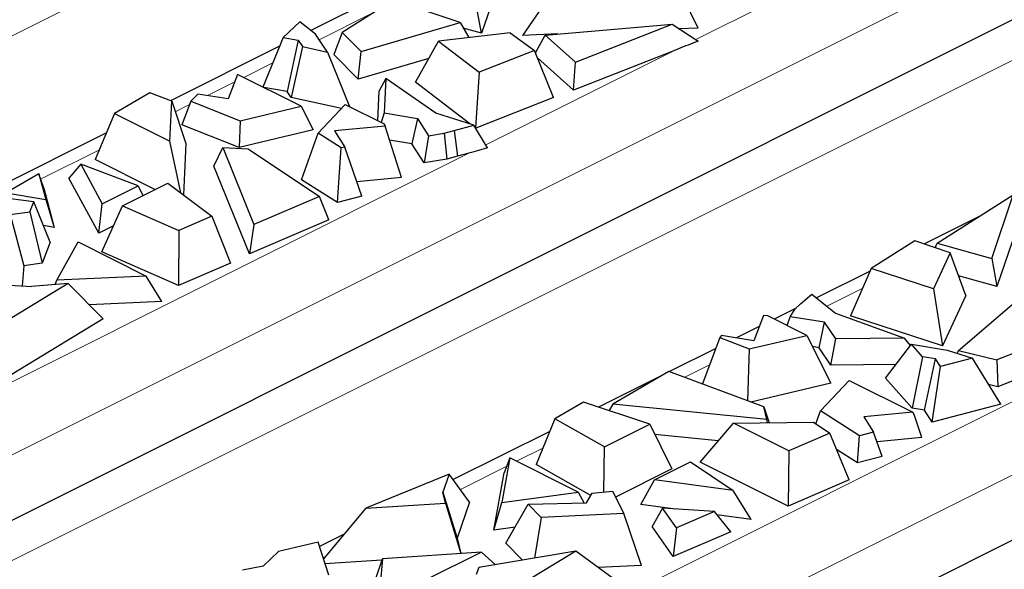
# Model space of a CAD drawing. Units: millimetres. Extents: x 0 to 420, y 0 to 297.
# Drawn here: x 171 to 184, y 57 to 64 of the extents above; entities that cross this region are included whole.
import ezdxf

# ---------------------------------------------------------------- set-up
doc = ezdxf.new("R2010")
doc.units = ezdxf.units.MM

msp = doc.modelspace()

# ---------------------------------------------------------------- linework, layer by layer
at = {"color": 8, "linetype": 'Continuous', "lineweight": 18}
for p, q in [((164.9774, 60.3315), (178.031, 66.8583)), ((169.5927, 57.3803), (188.3341, 66.751)), ((169.6245, 56.0691), (185.0673, 63.7905)), ((179.6686, 63.3366), (180.5509, 63.7778)), ((175.6166, 63.6732), (174.9414, 63.3356)), ((178.1251, 55.1175), (194.863, 63.4865)), ((177.0324, 62.0186), (179.3921, 63.1984)), ((174.3598, 63.0448), (173.9946, 62.8622)), ((173.8812, 62.8055), (173.5397, 62.6347)), ((177.664, 55.8054), (191.2672, 62.607)), ((173.3129, 62.5213), (173.1354, 62.4326)), ((172.1826, 61.9562), (171.4456, 61.5877)), ((169.1316, 58.0681), (176.8223, 61.9135)), ((181.7641, 60.218), (181.313, 59.9925)), ((179.8418, 59.2568), (179.5297, 59.1008)), ((177.75, 58.2109), (177.4205, 58.0462)), ((177.2966, 57.9842), (176.7144, 57.6931)), ((175.0141, 56.843), (174.9922, 56.832))]:
    msp.add_line(p, q, dxfattribs=at)
at = {"color": 7, "linetype": 'Continuous', "lineweight": 25}
for p, q in [((169.8776, 56.7043), (185.3204, 64.4257)), ((177.3178, 64.4109), (176.9802, 63.4177)), ((176.3792, 64.2225), (174.8368, 63.4513)), ((176.9802, 63.4177), (176.8473, 64.1282)), ((177.9598, 64.0708), (177.4923, 63.3897)), ((179.7003, 63.4819), (179.3834, 64.1303)), ((175.8768, 63.8383), (175.2306, 63.4283)), ((176.7106, 63.5509), (175.8768, 63.8383)), ((174.6993, 63.5622), (174.4891, 63.3621)), ((174.8953, 63.404), (174.6993, 63.5622)), ((175.4671, 63.1861), (176.7106, 63.5509)), ((176.7106, 63.5509), (176.8184, 63.3618)), ((177.7787, 63.3948), (179.3712, 63.5302)), ((178.1598, 63.053), (179.3712, 63.5302)), ((179.3712, 63.5302), (179.6976, 63.3177)), ((175.2306, 63.4283), (175.1274, 63.1498)), ((175.4671, 63.1861), (175.2306, 63.4283)), ((177.3401, 63.4224), (176.4394, 63.3178)), ((176.9802, 63.4177), (176.7504, 63.481)), ((177.3401, 63.4224), (177.6438, 63.2021)), ((177.9362, 63.4082), (177.4923, 63.3897)), ((179.7003, 63.4819), (179.4608, 63.4719)), ((174.4891, 63.3621), (174.2361, 62.7414)), ((174.4891, 63.3621), (174.6778, 63.3315)), ((174.6778, 63.3315), (174.5383, 62.6882)), ((174.6778, 63.3315), (174.7332, 63.2493)), ((175.0463, 63.18), (174.8953, 63.404)), ((176.1525, 62.8027), (176.4394, 63.3178)), ((176.4394, 63.3178), (176.9482, 62.928)), ((177.6564, 63.1711), (177.7787, 63.3948)), ((178.1598, 63.053), (177.7787, 63.3948)), ((179.6976, 63.3177), (179.6337, 63.2925)), ((174.4458, 63.2558), (173.075, 62.5704)), ((174.7332, 63.2493), (174.5901, 62.6114)), ((174.7332, 63.2493), (175.0463, 63.18)), ((175.0463, 63.18), (175.3216, 62.4974)), ((175.4298, 62.8401), (175.4671, 63.1861)), ((177.6438, 63.2021), (176.9482, 62.928)), ((177.884, 62.6112), (177.6438, 63.2021)), ((179.3921, 63.1984), (178.1332, 62.7026)), ((175.4298, 62.8401), (175.1274, 63.1498)), ((176.3186, 63.1009), (175.4298, 62.8401)), ((178.1332, 62.7026), (177.6826, 63.1067)), ((178.1332, 62.7026), (178.1598, 63.053)), ((176.9482, 62.928), (176.9058, 62.2283)), ((173.9178, 62.9006), (173.7997, 62.5934)), ((174.7168, 62.501), (173.9178, 62.9006)), ((175.7773, 62.8477), (175.696, 62.695)), ((175.7773, 62.8477), (175.7558, 62.4171)), ((176.4043, 62.4137), (175.7773, 62.8477)), ((176.834, 62.2806), (176.1525, 62.8027)), ((172.815, 62.6676), (172.3723, 62.4099)), ((173.0907, 62.5645), (172.815, 62.6676)), ((174.5383, 62.6882), (174.2482, 62.7353)), ((174.5901, 62.6114), (174.5383, 62.6882)), ((175.6772, 62.3196), (175.696, 62.695)), ((173.067, 62.0626), (173.0907, 62.5645)), ((173.0907, 62.5645), (173.27, 62.0354)), ((173.3292, 62.565), (173.2184, 62.2688)), ((173.4192, 62.6539), (173.3292, 62.565)), ((173.3292, 62.565), (173.9502, 62.3202)), ((173.7997, 62.5934), (173.4192, 62.6539)), ((175.2212, 62.4716), (174.5901, 62.6114)), ((177.884, 62.6112), (176.9071, 62.2262)), ((173.9502, 62.3202), (174.7168, 62.501)), ((174.7168, 62.501), (174.8673, 62.2039)), ((174.9289, 62.1617), (175.2699, 62.5232)), ((175.2699, 62.5232), (175.7579, 62.2792)), ((175.7558, 62.4171), (175.7218, 62.2973)), ((175.7558, 62.4171), (176.176, 62.3463)), ((172.3723, 62.4099), (172.1309, 61.8326)), ((172.3723, 62.4099), (173.067, 62.0626)), ((173.9502, 62.3202), (173.9385, 61.9848)), ((176.176, 62.3463), (176.106, 62.0276)), ((176.176, 62.3463), (176.3159, 62.1307)), ((176.8835, 62.2653), (176.4043, 62.4137)), ((172.2714, 62.1686), (169.9393, 61.0025)), ((173.9385, 61.9848), (173.2184, 62.2688)), ((174.8673, 62.2039), (173.9385, 61.9848)), ((175.7686, 62.2514), (175.1358, 62.1906)), ((175.1358, 62.1906), (175.2643, 61.9886)), ((175.7579, 62.2792), (175.7686, 62.2514)), ((175.9761, 61.6084), (175.7686, 62.2514)), ((176.5092, 62.1621), (176.6365, 62.1955)), ((176.6365, 62.1955), (176.8835, 62.2653)), ((176.6365, 62.1955), (176.6785, 61.8729)), ((177.0566, 61.9786), (176.8835, 62.2653)), ((173.2061, 61.4133), (173.067, 62.0626)), ((174.7218, 61.5771), (174.9289, 62.1617)), ((175.2196, 61.9773), (174.9289, 62.1617)), ((176.106, 62.0276), (175.8255, 62.0749)), ((176.3159, 62.1307), (176.2595, 61.7913)), ((176.3159, 62.1307), (176.5092, 62.1621)), ((176.5092, 62.1621), (176.5434, 61.8374)), ((173.27, 62.0354), (173.2395, 61.3883)), ((173.6215, 61.7486), (173.7315, 61.9827)), ((173.7315, 61.9827), (174.1236, 61.0162)), ((173.7315, 61.9827), (174.0506, 61.9659)), ((174.0506, 61.9659), (174.944, 61.3685)), ((175.1703, 61.2928), (175.2196, 61.9773)), ((175.2643, 61.9886), (175.2196, 61.9773)), ((175.4789, 61.3709), (175.2643, 61.9886)), ((176.2595, 61.7913), (176.106, 62.0276)), ((177.0566, 61.9786), (176.9401, 61.9457)), ((172.8807, 61.4577), (172.1309, 61.8326)), ((176.5434, 61.8374), (176.2595, 61.7913)), ((176.6785, 61.8729), (176.5434, 61.8374)), ((176.8223, 61.9135), (176.6785, 61.8729)), ((171.95, 61.7728), (171.798, 61.6004)), ((171.95, 61.7728), (172.2195, 61.2783)), ((172.6701, 61.5036), (171.95, 61.7728)), ((174.0672, 60.65), (173.6215, 61.7486)), ((171.423, 61.6547), (171.0137, 61.4164)), ((171.423, 61.6547), (171.5102, 61.3293)), ((171.4841, 61.4736), (171.423, 61.6547)), ((172.1745, 60.9096), (171.798, 61.6004)), ((175.1703, 61.2928), (174.7218, 61.5771)), ((175.9761, 61.6084), (175.4151, 61.5544)), ((171.4841, 61.4736), (171.6164, 60.98)), ((172.2195, 61.2783), (172.6701, 61.5036)), ((172.471, 61.2529), (173.0401, 61.5374)), ((172.6701, 61.5036), (172.7286, 61.3817)), ((173.0401, 61.5374), (173.5956, 61.1219)), ((171.3606, 61.3031), (170.7965, 61.3745)), ((171.0137, 61.4164), (171.5102, 61.3293)), ((171.3116, 61.1757), (171.3606, 61.3031)), ((171.5661, 60.7958), (171.3606, 61.3031)), ((171.5102, 61.3293), (171.6164, 60.98)), ((174.944, 61.3685), (174.1236, 61.0162)), ((175.0636, 61.0778), (174.944, 61.3685)), ((175.4789, 61.3709), (175.1703, 61.2928)), ((182.6997, 60.7831), (183.654, 61.3888)), ((183.3833, 60.5925), (183.654, 61.3888)), ((172.1745, 60.9096), (172.2195, 61.2783)), ((172.212, 60.676), (172.471, 61.2529)), ((172.471, 61.2529), (173.1781, 60.9426)), ((183.7852, 61.2285), (183.4491, 60.2398)), ((171.0635, 61.1411), (171.3116, 61.1757)), ((171.0635, 61.1411), (171.2353, 60.5003)), ((171.3116, 61.1757), (171.465, 60.5323)), ((173.5956, 61.1219), (173.1781, 60.9426)), ((173.5956, 61.1219), (173.8302, 60.5331)), ((175.0636, 61.0778), (174.0672, 60.65)), ((178.2461, 54.3596), (191.8493, 61.1612)), ((183.2243, 61.1161), (182.5384, 60.7731)), ((171.6164, 60.98), (171.4819, 61.0036)), ((172.3581, 61.0015), (172.1745, 60.9096)), ((173.1781, 60.9426), (173.1768, 60.2525)), ((174.1236, 61.0162), (174.0672, 60.65)), ((182.4205, 60.8138), (181.8722, 60.4659)), ((182.8611, 60.6619), (182.4205, 60.8138)), ((171.5661, 60.7958), (171.465, 60.5323)), ((171.6486, 60.3205), (171.9153, 60.7988)), ((171.9153, 60.7988), (172.7705, 60.3712)), ((182.6743, 60.7263), (182.6997, 60.7831)), ((182.6997, 60.7831), (183.3833, 60.5925)), ((173.1768, 60.2525), (172.212, 60.676)), ((182.8611, 60.6619), (182.6518, 60.2115)), ((183.061, 60.1279), (182.8611, 60.6619)), ((183.3833, 60.5925), (183.4491, 60.2398)), ((171.2353, 60.5003), (171.2146, 60.2459)), ((171.465, 60.5323), (171.2353, 60.5003)), ((173.8302, 60.5331), (173.1768, 60.2525)), ((181.8722, 60.4659), (181.6131, 59.872)), ((182.6518, 60.2115), (181.8722, 60.4659)), ((171.6286, 60.2643), (171.6486, 60.3205)), ((172.7705, 60.3712), (171.6486, 60.3205)), ((172.9654, 60.0518), (172.7705, 60.3712)), ((181.8578, 60.4328), (181.1845, 60.0962)), ((183.4491, 60.2398), (182.969, 60.3736)), ((171.7906, 60.2784), (170.9298, 59.7562)), ((171.0576, 60.256), (171.3314, 60.2385)), ((171.7906, 60.2784), (171.3314, 60.2385)), ((172.2316, 59.834), (171.7906, 60.2784)), ((182.6518, 60.2115), (182.7671, 59.4954)), ((180.9847, 60.0214), (181.1242, 60.1449)), ((181.1242, 60.1449), (181.421, 59.9053)), ((183.061, 60.1279), (182.7671, 59.4954)), ((172.9654, 60.0518), (172.0562, 60.0107)), ((180.9291, 59.9685), (180.6542, 59.831)), ((180.8551, 59.8611), (180.9179, 59.9578)), ((180.9179, 59.9578), (180.9847, 60.0214)), ((182.9658, 59.4368), (183.6955, 60.0585)), ((172.2316, 59.834), (170.6763, 58.8903)), ((180.519, 59.8762), (180.3974, 59.5598)), ((180.5747, 59.8708), (180.519, 59.8762)), ((181.0627, 59.6268), (180.5747, 59.8708)), ((180.8158, 59.7503), (180.8551, 59.8611)), ((181.2862, 59.7912), (180.8551, 59.8611)), ((181.421, 59.9053), (182.2891, 59.5918)), ((182.7671, 59.4954), (181.6131, 59.872)), ((180.4654, 59.7366), (180.1806, 59.5942)), ((181.217, 59.4721), (181.2862, 59.7912)), ((181.4278, 59.5811), (181.2862, 59.7912)), ((179.9709, 59.6017), (179.7523, 59.0175)), ((179.9935, 59.624), (179.9709, 59.6017)), ((179.9709, 59.6017), (180.3396, 59.4563)), ((180.3974, 59.5598), (179.9935, 59.624)), ((180.3396, 59.4563), (181.0627, 59.6268)), ((181.0627, 59.6268), (181.3661, 59.0277)), ((181.3652, 59.2523), (181.4278, 59.5811)), ((182.2891, 59.5918), (181.4278, 59.5811)), ((182.364, 59.4992), (182.2891, 59.5918)), ((184.2702, 59.6416), (183.4502, 59.3185)), ((179.9192, 59.4635), (179.3374, 59.1726)), ((180.3396, 59.4563), (180.3169, 58.8064)), ((181.217, 59.4721), (181.1342, 59.4856)), ((181.3652, 59.2523), (181.217, 59.4721)), ((182.051, 59.0906), (182.3762, 59.515)), ((182.3762, 59.515), (182.8243, 59.4395)), ((182.5149, 59.3585), (182.3762, 59.515)), ((182.5149, 59.3585), (182.3844, 58.7142)), ((182.6792, 59.3308), (182.5149, 59.3585)), ((182.5382, 58.6883), (182.6792, 59.3308)), ((182.7405, 59.2364), (182.6792, 59.3308)), ((183.1407, 59.3415), (182.7405, 59.2364)), ((182.8243, 59.4395), (183.1407, 59.3415)), ((182.9509, 59.4003), (182.9658, 59.4368)), ((182.9658, 59.4368), (183.4502, 59.3185)), ((183.4977, 58.7625), (183.1407, 59.3415)), ((184.3893, 59.3485), (183.4613, 58.9828)), ((182.1827, 59.2625), (181.3652, 59.2523)), ((182.6368, 58.5364), (182.7405, 59.2364)), ((183.4502, 59.3185), (183.4613, 58.9828)), ((179.2577, 59.1328), (178.4467, 58.7273)), ((179.3305, 59.1752), (178.6259, 58.765)), ((180.5254, 58.7285), (179.3305, 59.1752)), ((182.3844, 58.7142), (182.051, 59.0906)), ((181.3661, 59.0277), (180.3599, 58.7904)), ((181.2341, 58.6783), (181.5957, 59.0616)), ((181.5957, 59.0616), (182.3947, 58.6621)), ((183.4613, 58.9828), (183.3443, 59.0114)), ((178.26, 58.7897), (177.9014, 58.5809)), ((179.0911, 58.5119), (178.26, 58.7897)), ((178.6259, 58.765), (178.5823, 58.682)), ((180.559, 58.5689), (178.6259, 58.765)), ((180.559, 58.5689), (180.5254, 58.7285)), ((180.5254, 58.7285), (180.5888, 58.5307)), ((182.5382, 58.6883), (182.3844, 58.7142)), ((183.4977, 58.7625), (182.6368, 58.5364)), ((181.1767, 58.5162), (181.2341, 58.6783)), ((181.7237, 58.3678), (181.2341, 58.6783)), ((182.3947, 58.6621), (181.7803, 58.603)), ((181.7803, 58.603), (181.9014, 58.4128)), ((182.4121, 58.6319), (182.3947, 58.6621)), ((182.505, 58.3439), (182.4121, 58.6319)), ((182.6368, 58.5364), (182.5382, 58.6883)), ((177.9014, 58.5809), (177.6668, 58.0075)), ((178.5221, 58.2274), (177.9014, 58.5809)), ((178.5221, 58.2274), (179.0911, 58.5119)), ((179.0911, 58.5119), (179.3691, 57.9529)), ((179.7234, 58.0363), (180.1414, 58.5254)), ((180.1414, 58.5254), (181.1453, 58.5372)), ((180.8361, 58.178), (180.1414, 58.5254)), ((180.5703, 58.5304), (180.559, 58.5689)), ((181.1453, 58.5372), (181.3514, 58.3993)), ((177.8365, 58.4222), (176.6247, 57.8163)), ((179.9503, 58.3018), (179.1555, 58.3824)), ((181.3514, 58.3993), (180.8361, 58.178)), ((181.5925, 57.8133), (181.3514, 58.3993)), ((181.6992, 58.0283), (181.7237, 58.3678)), ((181.9014, 58.4128), (181.7237, 58.3678)), ((182.0079, 58.1064), (181.9014, 58.4128)), ((182.505, 58.3439), (181.9441, 58.29)), ((178.5153, 57.6619), (178.5221, 58.2274)), ((180.8361, 58.178), (180.8269, 57.4846)), ((181.6992, 58.0283), (181.4352, 58.1957)), ((182.0079, 58.1064), (181.6992, 58.0283)), ((177.336, 58.0885), (177.2346, 57.5275)), ((177.336, 58.0885), (177.2654, 57.9018)), ((178.1912, 57.6609), (177.336, 58.0885)), ((178.351, 57.6178), (177.6668, 58.0075)), ((179.1503, 57.8129), (179.6009, 58.0382)), ((179.6009, 58.0382), (180.1392, 57.6782)), ((180.8269, 57.4846), (179.7234, 58.0363)), ((176.5731, 57.8871), (175.5286, 57.4568)), ((176.5731, 57.8871), (176.4932, 57.6576)), ((176.8297, 57.5349), (176.5731, 57.8871)), ((177.1356, 57.184), (177.2654, 57.9018)), ((179.3691, 57.9529), (178.6599, 57.5982)), ((178.981, 57.5064), (179.1503, 57.8129)), ((180.1392, 57.6782), (179.1503, 57.8129)), ((181.5925, 57.8133), (180.8269, 57.4846)), ((176.5282, 57.5207), (176.4932, 57.6576)), ((176.4932, 57.6576), (176.6724, 57.0828)), ((177.2346, 57.5275), (178.1912, 57.6609)), ((178.1912, 57.6609), (178.2671, 57.523)), ((178.2984, 57.5236), (178.3676, 57.6477)), ((178.3676, 57.6477), (178.6225, 57.6721)), ((178.6225, 57.6721), (178.7652, 57.3901)), ((180.3626, 57.3182), (180.1392, 57.6782)), ((175.5286, 57.4568), (176.5282, 57.5207)), ((176.5282, 57.5207), (176.7206, 56.8905)), ((176.8297, 57.5349), (176.6724, 57.0828)), ((177.1356, 57.184), (177.2346, 57.5275)), ((177.2856, 57.0189), (177.5642, 57.5086)), ((177.5642, 57.5086), (178.2984, 57.5236)), ((177.7264, 57.3431), (177.5642, 57.5086)), ((179.4132, 57.4475), (178.981, 57.5064)), ((175.5286, 57.4568), (174.9957, 56.821)), ((178.7652, 57.3901), (177.7264, 57.3431)), ((178.988, 56.7385), (178.7652, 57.3901)), ((179.2521, 57.4583), (179.1217, 57.2273)), ((179.4264, 57.2101), (179.2521, 57.4583)), ((179.903, 57.4147), (179.2521, 57.4583)), ((179.903, 57.4147), (179.4264, 57.2101)), ((180.109, 57.1612), (179.903, 57.4147)), ((180.3626, 57.3182), (179.934, 57.3766)), ((177.7264, 57.3431), (177.6455, 56.832)), ((179.3861, 56.8508), (179.1217, 57.2273)), ((175.2566, 57.1322), (174.9454, 56.9767)), ((177.4005, 57.221), (177.1356, 57.184)), ((179.4264, 57.2101), (179.3861, 56.8508)), ((180.109, 57.1612), (179.3861, 56.8508)), ((174.928, 57.0308), (174.4324, 56.9165)), ((175.0617, 56.6169), (174.928, 57.0308)), ((176.6724, 57.0828), (176.7215, 56.8906)), ((177.4937, 56.8065), (177.2856, 57.0189)), ((174.4324, 56.9165), (174.2377, 56.7325)), ((176.9787, 56.9083), (175.7355, 56.8226)), ((176.9787, 56.9083), (176.2797, 56.5588)), ((178.1634, 56.9192), (176.9465, 56.7144)), ((177.1551, 56.7495), (176.9787, 56.9083)), ((178.1634, 56.9192), (177.5243, 56.5315)), ((178.6945, 56.5294), (178.1634, 56.9192)), ((174.2377, 56.7325), (173.9785, 56.6786)), ((175.7304, 56.8076), (175.0148, 56.7619)), ((175.651, 56.577), (175.7355, 56.8226)), ((175.7355, 56.8226), (175.6863, 56.2818)), ((178.988, 56.7385), (178.4432, 56.7138)), ((176.9465, 56.7144), (176.9123, 56.6272))]:
    msp.add_line(p, q, dxfattribs=at)
for points in [[(179.6337, 63.2925), (179.5531, 63.2614), (179.4726, 63.23), (179.3921, 63.1984)], [(176.9401, 61.9457), (176.9009, 61.9353), (176.8616, 61.9245), (176.8223, 61.9135)]]:
    msp.add_open_spline(points, degree=3, dxfattribs=at)

doc.saveas('drawing.dxf')
